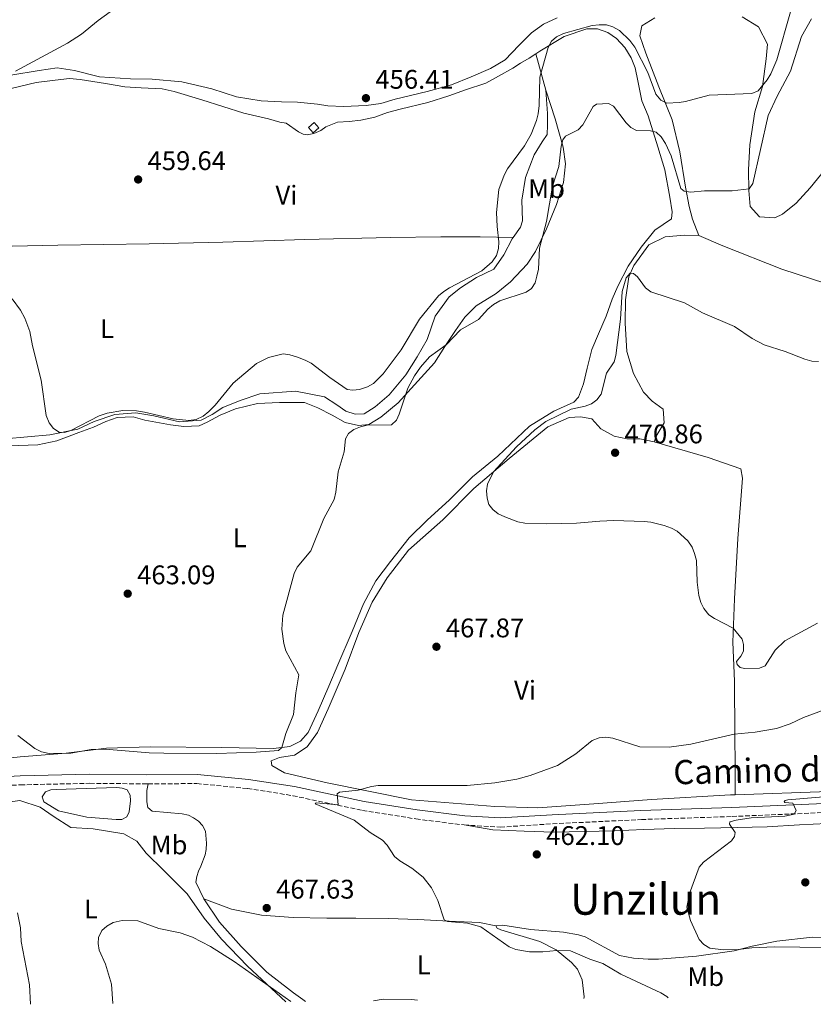
# Model space of a CAD drawing. Units: metres. Extents: x 570090 to 573533, y 4712593 to 4714940.
# Drawn here: x 572036 to 572332, y 4712612 to 4712979 of the extents above; entities that cross this region are included whole.
import ezdxf
from ezdxf.enums import TextEntityAlignment as Align

# ---------------------------------------------------------------- set-up
doc = ezdxf.new("R2010")
doc.units = ezdxf.units.M
doc.header["$MEASUREMENT"] = 0
doc.linetypes.add('DGN Style 3', pattern=[2.435890702152634, 1.739921930109024, -0.6959687720436097])
for name, color, linetype, lineweight in [('Balsa-alberca', 142, 'Continuous', 0), ('Camino', 7, 'DGN Style 3', 0), ('Chamizo-cobertizo', 1, 'Continuous', 0), ('Cota de punto acotado terreno', 7, 'Continuous', 0), ('Curva de nivel intermedia', 30, 'Continuous', 0), ('Etiqueta de uso rústico', 92, 'Continuous', 0), ('Línea de cambio de uso (parcela vista)', 92, 'Continuous', 0), ('Margen derecho', 7, 'Continuous', 0), ('Punto acotado terreno (símbolo)', 7, 'Continuous', 0), ('Texto de Área (paraje) menor', 7, 'Continuous', 0)]:
    doc.layers.add(name, color=color, linetype=linetype, lineweight=lineweight)
doc.styles.add('Style-Arial', font='arial.ttf')

# ---------------------------------------------------------------- blocks, each defined once
blk = doc.blocks.new('5PATER')
at = {"layer": 'Punto acotado terreno (símbolo)', "linetype": 'Continuous', "lineweight": 0}
h = blk.add_hatch(color=51, dxfattribs=at)
edge = h.paths.add_edge_path()
edge.add_ellipse((0, 0), major_axis=(-0.1095731443231308, -0.1110710700762829), ratio=0.9994222409660317, start_angle=0, end_angle=360)

msp = doc.modelspace()

# ---------------------------------------------------------------- linework, layer by layer
at = {"layer": 'Balsa-alberca', "color": 142, "linetype": 'Continuous', "lineweight": 0, "elevation": 466.9600000000065, "flags": 128}
msp.add_lwpolyline([(572064.8700000001, 4712692.779999999), (572072.4900000002, 4712693.039999999), (572074.4900000002, 4712692.730000001), (572076.4100000003, 4712692.060000001), (572077.5099999999, 4712690.130000001), (572077.6500000004, 4712688.060000001), (572077.1100000005, 4712683.91), (572076.29, 4712682.07), (572074.4299999997, 4712681.119999999), (572072.2100000001, 4712681.130000001), (572061.3399999999, 4712682), (572050.8399999999, 4712684.34), (572045.3099999996, 4712687.630000001), (572044.7199999997, 4712689.560000001), (572045.9900000002, 4712691.33), (572047.9199999999, 4712692.060000001), (572049.9900000002, 4712692.27), (572064.8700000001, 4712692.779999999)], close=True, dxfattribs=at)
msp.add_lwpolyline([(572064.8700000001, 4712692.779999999), (572072.4900000002, 4712693.039999999), (572074.4900000002, 4712692.730000001), (572076.4100000003, 4712692.060000001), (572077.5099999999, 4712690.130000001), (572077.6500000004, 4712688.060000001), (572077.1100000005, 4712683.91), (572076.29, 4712682.07), (572074.4299999997, 4712681.119999999), (572072.2100000001, 4712681.130000001), (572061.3399999999, 4712682), (572050.8399999999, 4712684.34), (572045.3099999996, 4712687.630000001), (572044.7199999997, 4712689.560000001), (572045.9900000002, 4712691.33), (572047.9199999999, 4712692.060000001), (572049.9900000002, 4712692.27), (572064.8700000001, 4712692.779999999)], dxfattribs=at)
at = {"layer": 'Camino', "color": 7, "linetype": 'DGN Style 3', "lineweight": 0}
for points in [[(572201.6800000002, 4712679.040000003, 464.6199999999953), (572215.1400000004, 4712678.24, 464.179999999993), (572234.629999999, 4712679.460000004, 463.8200000000071), (572267.6299999991, 4712681.060000001, 462.5899999999965), (572301.3700000015, 4712682.189999999, 461.3600000000006), (572338.5799999982, 4712683.780000002, 460.479999999996), (572392.949999999, 4712686.34, 459.1600000000037), (572440.2099999997, 4712688.230000001, 458.2799999999989), (572469.4100000003, 4712689.730000001, 458.1900000000023), (572486.3900000007, 4712689.880000001, 457.929999999993), (572498.2600000018, 4712689.120000001, 457.8399999999965), (572510.9200000019, 4712687.770000001, 458.1000000000059), (572525.4999999999, 4712685.689999999, 458.1900000000023), (572548.9099999988, 4712682, 458.7200000000012), (572564.2199999975, 4712680.720000001, 459.1600000000037), (572573.8599999979, 4712680.800000002, 460.0399999999937), (572583.1000000003, 4712682.9, 460.0399999999937), (572592.0199999987, 4712686.240000002, 460.1300000000048), (572601.6299999978, 4712691.91, 460.2200000000012), (572627.5699999993, 4712712.850000001, 460.300000000003), (572655.8799999978, 4712733.699999999, 460.8300000000018)], [(572006.7199999987, 4712692.330000001, 469.979999999996), (572036.659999999, 4712693.970000002, 468.3999999999942), (572062.4899999987, 4712694.540000001, 467.1699999999983), (572083.6499999991, 4712694.310000001, 466.820000000007), (572084.1400000008, 4712694.32, 466.8099999999979)], [(572084.1400000008, 4712694.32, 466.8099999999979), (572102.3299999986, 4712694.449999999, 466.6399999999995), (572121.1099999986, 4712692.61, 466.6399999999995), (572137.9599999996, 4712689.940000001, 466.1999999999972), (572163.8599999986, 4712684.480000001, 465.5800000000017), (572183.7600000007, 4712681.28, 465.0599999999978), (572201.6800000002, 4712679.040000003, 464.6199999999953)]]:
    msp.add_polyline3d(points, dxfattribs=at)
at = {"layer": 'Chamizo-cobertizo', "color": 1, "linetype": 'Continuous', "lineweight": 0, "elevation": 462.3600000000007, "flags": 128}
msp.add_lwpolyline([(572147.7100000001, 4712938.4), (572145.6100000005, 4712936.51), (572143.7999999998, 4712938.51), (572145.8899999997, 4712940.4), (572147.7100000001, 4712938.4)], close=True, dxfattribs=at)
msp.add_lwpolyline([(572145.8899999997, 4712940.4), (572143.7999999998, 4712938.51), (572145.6100000005, 4712936.51), (572147.7100000001, 4712938.4), (572145.8899999997, 4712940.4)], dxfattribs=at)
at = {"layer": 'Curva de nivel intermedia', "color": 30, "linetype": 'Continuous', "lineweight": 0, "flags": 128}
for points, elevation in [([(572070.0500000003, 4712981.55), (572065.570000001, 4712978.36), (572059.3799999995, 4712973.289999999), (572054.2099999996, 4712969.84), (572034.8200000017, 4712959.470000001)], 460.0000000000001), ([(572055.4400000012, 4712825.769999999), (572065.9100000008, 4712831.199999998), (572068.9700000007, 4712832.3), (572074.770000001, 4712833.259999999), (572079.8200000003, 4712833.070000002), (572082.8600000001, 4712832.640000001), (572093.5300000008, 4712830.08), (572099.3600000002, 4712829.460000001), (572101.990000001, 4712829.92), (572104.6200000019, 4712831.140000001), (572106.780000001, 4712832.899999999), (572109.0400000007, 4712835.21), (572115.8400000002, 4712843.429999999), (572124.4300000002, 4712850.680000001), (572128.9900000021, 4712852.949999998), (572134.4000000012, 4712854.33), (572136.8900000012, 4712853.919999998), (572139.6800000007, 4712853.02), (572142.5500000007, 4712852.019999999), (572144.75, 4712850.839999998), (572151.7199999993, 4712845.480000001), (572158.1900000002, 4712841.050000001), (572160.28, 4712840.74), (572162.7600000012, 4712841.07), (572165.7899999998, 4712841.989999999), (572167.9500000012, 4712843.25), (572171.6100000002, 4712846.92), (572178.3, 4712855.789999999), (572185.150000001, 4712867.16), (572192.2200000008, 4712875.899999999), (572194.1100000017, 4712877.56), (572196.2400000019, 4712878.87), (572208.2300000014, 4712885.220000001), (572212.1400000007, 4712888.52), (572213.7099999998, 4712890.869999998), (572214.5500000003, 4712893.52), (572214.6300000007, 4712896.019999998), (572213.9500000012, 4712901.65), (572213.7900000003, 4712906.939999999), (572214.6599999998, 4712915.5), (572216.6, 4712920.789999999), (572217.8400000005, 4712923.150000001), (572224.1100000001, 4712931.640000001), (572226.6600000005, 4712935.980000001), (572228.5800000007, 4712941.100000001), (572229.2100000008, 4712943.609999999), (572229.5599999995, 4712946.71), (572229.8099999998, 4712957.189999999), (572233.0000000016, 4712968.230000001), (572234.1900000008, 4712970.579999999), (572236.0800000017, 4712972.2), (572238.6600000013, 4712973.529999999), (572249.380000001, 4712976.519999999), (572251.88, 4712976.730000001), (572254.6100000015, 4712976.659999999), (572257.020000001, 4712976.009999999), (572259.4599999995, 4712974.640000001), (572263.3399999999, 4712970.92), (572265.1500000003, 4712968.46), (572270.1000000013, 4712958.930000001), (572273.0400000005, 4712950.970000001), (572274.88, 4712948.730000001), (572277.1100000008, 4712947.600000001), (572281.6399999993, 4712947.789999999), (572284.1000000002, 4712948.25), (572292.870000001, 4712950.59), (572308.6700000016, 4712951.149999999), (572311.0400000007, 4712952.220000001), (572314.4699999996, 4712956.279999998), (572315.8300000008, 4712958.51), (572318.0900000005, 4712963.65), (572323.1199999999, 4712981.579999999)], 460.0000000000001), ([(572228.1600000003, 4712880.689999999), (572228.7800000017, 4712883.17), (572229.3200000003, 4712885.789999999), (572229.7000000003, 4712893.640000001), (572232.3500000013, 4712903.600000001), (572234.5599999996, 4712916.749999999), (572236.9100000011, 4712924.019999999), (572237.8000000007, 4712931.56), (572238.4100000008, 4712933.869999998), (572239.4000000011, 4712935.25), (572244.1599999997, 4712937.640000001), (572245.8200000004, 4712939.510000001), (572249.7200000009, 4712946.29), (572250.9500000002, 4712947.239999999), (572255.4600000008, 4712947.4), (572257.3200000004, 4712946.449999998), (572261.9400000006, 4712940.25), (572263.6799999997, 4712938.46), (572265.7900000018, 4712937.42), (572270.9900000008, 4712937.329999999), (572273.1000000008, 4712936.75), (572275.040000001, 4712935.069999999), (572276.570000002, 4712932.599999999), (572278.7300000013, 4712927.95), (572282.3600000012, 4712915.829999999), (572283.5000000012, 4712914.800000001), (572286.0100000012, 4712914.489999999), (572291.1800000012, 4712914.949999998), (572301.4100000017, 4712914.939999999), (572307.7900000009, 4712915.71), (572309.1299999999, 4712917.65), (572314.8499999995, 4712942.939999999), (572318.1399999998, 4712950.149999999), (572323.0800000017, 4712959.499999999), (572327.160000001, 4712972.41), (572330.8900000014, 4712978.999999999)], 465.0000000000001), ([(572333.5300000012, 4712851.520000001), (572331.0000000009, 4712851.619999998), (572328.4500000007, 4712852.279999998), (572321.1399999993, 4712855.13), (572313.3300000018, 4712857.689999999), (572308.8700000005, 4712860.060000001), (572302.3400000016, 4712864.48), (572290.380000001, 4712869.619999998), (572283.6500000008, 4712873.250000001), (572271.1800000009, 4712877.33), (572269.2300000017, 4712878.890000001), (572266.2000000009, 4712883), (572264.7200000011, 4712884.16), (572263.5000000007, 4712884.319999999), (572261.9600000007, 4712882.58), (572260.480000001, 4712877.48), (572259.8799999999, 4712867.260000001), (572258.1100000017, 4712853.739999999), (572257.4900000005, 4712851.319999999), (572254.6100000015, 4712847.139999999), (572252.6700000013, 4712839.289999999), (572251.1, 4712837.159999999), (572249.1100000007, 4712835.659999999), (572246.680000001, 4712834.84), (572241.52, 4712833.739999999), (572232.120000001, 4712829.170000001), (572228.0400000018, 4712826.05), (572221.1700000009, 4712819.749999999), (572212.5800000011, 4712810.38), (572210.3600000015, 4712805.819999999), (572210.0100000006, 4712803.289999999), (572210.2499999999, 4712800.660000001), (572210.9400000004, 4712798.249999999), (572212.4100000013, 4712796.439999999)], 470), ([(572035.7100000012, 4712712.319999999), (572042.0200000011, 4712707.480000001), (572044.5400000003, 4712706.24), (572047.3400000008, 4712705.59), (572055.3600000007, 4712705.71), (572062.9900000016, 4712707.109999999), (572068.1799999995, 4712707.26), (572084.5900000001, 4712705.849999999), (572090.0100000005, 4712705.750000001), (572109.7699999994, 4712705.679999999), (572124.3899999998, 4712706.079999999), (572132.6300000009, 4712706.779999998), (572133.9000000005, 4712707.880000001), (572135.4400000006, 4712713.039999999), (572138.1800000009, 4712720.189999999), (572139.0400000014, 4712728.189999999), (572140.2100000004, 4712734.929999999), (572135.4100000014, 4712743.859999998), (572134.5800000001, 4712746.580000001), (572133.9200000007, 4712751.920000001), (572134.3000000005, 4712757.100000001), (572138.4600000002, 4712772.640000001), (572139.6200000005, 4712774.980000001), (572144.6699999997, 4712781), (572149.4999999999, 4712793.09), (572153.2999999997, 4712800.100000001), (572153.9700000002, 4712802.869999999), (572154.8100000005, 4712810.42), (572157.0700000003, 4712817.840000001), (572157.6100000013, 4712822.730000001), (572158.6999999998, 4712824.680000001), (572160.7200000006, 4712826.15), (572163.2000000015, 4712827.21), (572165.630000001, 4712827.800000001), (572174.6700000003, 4712827.939999999), (572176.4900000019, 4712829.59), (572177.5500000013, 4712831.859999999), (572180.8200000013, 4712841.5), (572183.1900000006, 4712846.189999999), (572185.4500000004, 4712849.399999999), (572188.8300000001, 4712853.140000001), (572195.0700000006, 4712857.630000001), (572200.3300000001, 4712863.230000001), (572207.04, 4712867.07), (572210.5800000007, 4712870.899999999), (572212.6100000001, 4712872.630000002), (572215.0300000008, 4712873.98), (572224.7800000008, 4712877.23), (572226.760000001, 4712878.630000001), (572228.1600000003, 4712880.689999999)], 465.0000000000001), ([(572033.5900000001, 4712874.75), (572036.7300000004, 4712870.59), (572038.350000001, 4712867.619999998), (572040.1200000012, 4712862.649999999), (572041.1000000002, 4712857.32), (572044.3600000015, 4712844.58), (572046.2400000012, 4712831.33), (572047.3499999997, 4712828.640000001), (572048.9500000002, 4712826.509999999), (572051.0800000003, 4712825.199999998), (572053.0400000005, 4712825.069999999), (572055.4400000012, 4712825.769999999)], 460.0000000000001), ([(572212.4100000013, 4712796.439999999), (572214.3300000012, 4712794.840000001), (572216.8800000015, 4712793.640000001), (572221.6800000005, 4712791.81), (572224.28, 4712791.329999999), (572232.3800000004, 4712791.09), (572243.5400000005, 4712791.269999999), (572252.1300000004, 4712792.109999999), (572257.3600000007, 4712792.25), (572268.6200000015, 4712791.960000002), (572271.1200000005, 4712791.689999999), (572276.1699999997, 4712790.390000001), (572278.8300000018, 4712789.51), (572281.0100000012, 4712788.300000001), (572284.8900000014, 4712784.699999999), (572286.5600000012, 4712782.34), (572287.4599999996, 4712780.01), (572288.1200000013, 4712777.42), (572288.3600000005, 4712769.429999999), (572289.030000001, 4712764.349999998), (572289.7000000017, 4712761.8), (572290.8300000003, 4712759.550000002), (572292.6900000023, 4712757.24), (572294.7799999999, 4712755.859999998), (572301.7400000002, 4712752.27), (572305.1900000013, 4712748.109999999), (572305.6000000003, 4712746.17), (572305.6000000003, 4712743.659999999), (572304.6200000015, 4712741.88), (572302.9900000019, 4712739.899999999), (572303.2199999999, 4712738.739999999), (572304.3399999997, 4712737.66)], 470), ([(572304.3399999997, 4712737.66), (572306.0300000019, 4712737.220000001), (572311.6399999999, 4712737.340000001), (572313.7499999999, 4712738.270000001), (572317.3500000007, 4712744.12), (572321.0499999999, 4712747.600000001), (572333.1, 4712754.100000001)], 470), ([(572340.4000000021, 4712723.569999999), (572327.9900000002, 4712719.060000001), (572323.0199999991, 4712716.679999999), (572317.8899999994, 4712714.899999999), (572310.0000000015, 4712713.609999999), (572302.1400000004, 4712712.789999999), (572286.0400000003, 4712709.060000001), (572278.0100000015, 4712707.999999999), (572267.0599999991, 4712708.149999999), (572257.020000001, 4712711.279999998), (572254.4300000004, 4712711.649999999), (572251.9400000004, 4712711.509999999), (572249.360000001, 4712710.519999999), (572243.3100000003, 4712705.529999999), (572236.4999999999, 4712701.15), (572226.2800000005, 4712697.469999999), (572221.2600000004, 4712696.079999999), (572213.1800000002, 4712694.730000001), (572202.780000002, 4712693.75), (572169.6800000012, 4712693.71), (572167.2100000014, 4712693.350000001), (572162.35, 4712691.96), (572155.3499999993, 4712691.24), (572154.52, 4712690.59), (572154.8200000017, 4712686.470000001), (572146.67, 4712687.319999999), (572146.3500000006, 4712686.880000001), (572160.8000000009, 4712680.770000001), (572166.8100000012, 4712676.189999999), (572171.3300000008, 4712673.340000001), (572173.0200000006, 4712671.499999999), (572175.8000000012, 4712667.259999999), (572177.7900000005, 4712665.640000001), (572182.280000001, 4712663.01), (572186.480000001, 4712659.59), (572189.5499999998, 4712655.600000001), (572191.9500000004, 4712650.929999998), (572194.2200000013, 4712643.76), (572195.5500000012, 4712643.159999999), (572203.0200000012, 4712642.499999999), (572207.9200000007, 4712641.189999999), (572218.4400000017, 4712633.730000001), (572220.9100000015, 4712632.75), (572226.01, 4712631.849999999), (572231.0400000014, 4712631.88), (572236.2300000016, 4712632.380000001), (572241.2600000007, 4712632.269999999), (572248.4800000003, 4712629.07), (572253.2900000004, 4712627.439999999), (572259.9800000003, 4712623.529999999), (572274.850000001, 4712616.619999998), (572277.0800000017, 4712615.199999999), (572277.5800000002, 4712614.77)], 465.0000000000001), ([(572358.790000001, 4712691.439999999), (572322.0700000015, 4712688.380000001), (572321.1500000005, 4712688.100000001), (572320.7200000014, 4712687.779999999), (572320.9800000007, 4712687.429999999), (572324.0400000006, 4712687.100000001), (572325.1900000017, 4712684.4), (572324.51, 4712683.100000001), (572320.9800000007, 4712682.319999999), (572308.4900000005, 4712681.640000001), (572302.9200000004, 4712680.859999999), (572300.5100000009, 4712680.210000002), (572300.4500000007, 4712679.279999999), (572302.5000000002, 4712676.179999999), (572302.2600000009, 4712674.689999999), (572301.13, 4712673.189999999), (572290.7600000009, 4712665.260000001), (572289.1699999997, 4712663.329999999), (572285.6, 4712653.519999999), (572284.5899999996, 4712648.480000001), (572285.8600000015, 4712643.53), (572289.1100000015, 4712636.46), (572290.9300000009, 4712634.569999999), (572293.1300000004, 4712633.179999999), (572298.250000001, 4712632.56), (572303.7200000006, 4712632.649999999), (572308.7699999999, 4712633.369999999), (572317.0800000003, 4712633.710000001), (572336.1799999999, 4712633.489999999)], 460.0000000000001), ([(572035.5999999995, 4712646.289999999), (572036.7300000004, 4712640.760000001), (572036.8700000013, 4712635.67), (572040.0400000007, 4712619.56), (572040.3700000015, 4712612.32)], 470), ([(572070.9800000001, 4712612.640000001), (572070.5399999998, 4712619.789999999), (572068.3000000002, 4712627.26), (572065.98, 4712632.430000001), (572065.5599999998, 4712634.890000001), (572065.7000000007, 4712637.220000001), (572066.9099999999, 4712639.730000001), (572068.7699999996, 4712641.399999999), (572071.1900000002, 4712642.720000001), (572074.5499999997, 4712643.489999999), (572080.2899999997, 4712643.329999999), (572088.1599999997, 4712640.49), (572096.0200000008, 4712638.930000001), (572100.6100000021, 4712637.279999998), (572107.2999999997, 4712633.880000001), (572116.1100000007, 4712628.279999999), (572137.28, 4712613.319999999)], 465.0000000000001), ([(572167.9500000012, 4712613.640000001), (572171.5800000011, 4712614.27), (572182.1700000014, 4712614.15), (572184.3100000005, 4712613.810000001)], 465.0000000000002)]:
    msp.add_lwpolyline(points, dxfattribs=dict(at, elevation=elevation))
at = {"layer": 'Línea de cambio de uso (parcela vista)', "color": 92, "linetype": 'Continuous', "lineweight": 0, "extrusion": (-0.03712170193517262, 0.13524338975369, 0.99011676320188), "elevation": 616609.9498816807, "flags": 128}
msp.add_lwpolyline([(-1799298.040293571, -4349906.813069178), (-1799298.040293571, -4349920.931171034)], dxfattribs=at)
at = {"layer": 'Línea de cambio de uso (parcela vista)', "color": 92, "linetype": 'Continuous', "lineweight": 0}
for points in [[(572236.3600000005, 4712979.369999999, 456.0200000000041), (572231.1900000004, 4712976.91, 456.0200000000041), (572226.8200000003, 4712973.74, 456.1499999999942), (572222.0899999999, 4712968.970000001, 456.4199999999983), (572216.9100000003, 4712963.66, 456.4799999999959), (572211.4800000004, 4712960.49, 456.679999999993), (572204.2699999996, 4712957.33, 456.679999999993), (572197.0599999996, 4712954.439999999, 456.75), (572187.9900000002, 4712951.91, 456.75), (572175.9900000002, 4712949.039999999, 456.8800000000047), (572170.7400000002, 4712947.470000001, 456.8099999999977), (572165.2300000004, 4712946.699999999, 457.0800000000018), (572156.8799999999, 4712946.390000001, 457.2100000000065), (572151.0199999996, 4712946.59, 457.4100000000035), (572147.1100000005, 4712947.24, 457.4700000000012), (572139.75, 4712947.9, 457.6699999999983), (572133.7100000001, 4712948.100000001, 457.7400000000052), (572126.25, 4712948.5, 457.7400000000052), (572117.0199999996, 4712949.970000001, 457.8000000000029), (572107.8899999997, 4712952.850000001, 457.8000000000029), (572096.7100000001, 4712955.49, 458.070000000007), (572085.7100000001, 4712956.52, 458.3300000000018), (572077.6200000001, 4712956.65, 458.7899999999936), (572066.0800000001, 4712957.42, 459.320000000007), (572056.7699999996, 4712959.779999999, 459.7799999999989), (572050.3799999999, 4712960.699999999, 460.1100000000006), (572043.6299999999, 4712959.76, 460.9700000000012), (572033.0499999998, 4712957.939999999, 461.1000000000058)], [(572272.6900000004, 4712979.289999999, 459.9799999999959), (572267.8700000001, 4712976.310000001, 459.9799999999959), (572267.0800000001, 4712972.67, 460.070000000007), (572269.3300000001, 4712966.220000001, 460.1699999999983), (572274.0899999999, 4712953.600000001, 460.7700000000041), (572279.0999999996, 4712941.380000001, 462.25), (572281.9600000001, 4712929.49, 463.5399999999936), (572284.0700000003, 4712916.359999999, 464.929999999993), (572285.4199999999, 4712909.07, 466.6100000000006), (572286.6600000003, 4712904.449999999, 467.3999999999942), (572289.0499999998, 4712898.350000001, 468.2400000000052)], [(572381.1900000004, 4712978.689999999, 467.6000000000058), (572377.7800000003, 4712970.289999999, 467.3999999999942), (572373.0999999996, 4712960.100000001, 467.3000000000029), (572367.75, 4712953.49, 467.3000000000029), (572363.5599999996, 4712951.460000001, 467.3000000000029), (572351.5, 4712946.060000001, 467.5), (572344.3499999996, 4712937.640000001, 467.5), (572340.2599999999, 4712929.609999999, 467.9900000000052), (572335.8499999996, 4712922.77, 467.9900000000052), (572330.3799999999, 4712916.02, 467.9900000000052), (572325.2599999999, 4712910.350000001, 468.0899999999965), (572320.0800000001, 4712906.279999999, 467.9900000000052), (572317.3300000001, 4712904.970000001, 467.9900000000052), (572311.5800000001, 4712905.279999999, 467.8000000000029), (572308.0899999999, 4712909.15, 467.5), (572307.5999999996, 4712915.140000001, 466.6100000000006), (572307.4400000004, 4712922.730000001, 465.6199999999953), (572308.0099999999, 4712932.100000001, 464.5299999999989), (572309.7999999998, 4712944.310000001, 462.75), (572312.6399999997, 4712953.76, 461.9600000000065), (572314.1100000005, 4712964.09, 461.0599999999977), (572314.5599999996, 4712969.58, 460.4700000000012), (572311.2400000002, 4712975.980000001, 460.3699999999953), (572305.0899999999, 4712979.75, 460.2700000000041)], [(572228.3700000001, 4712965.930000001, 459.0899999999965), (572229.8399999999, 4712966.890000001, 459.1399999999995), (572238.9100000003, 4712972.430000001, 459.7799999999989), (572247.29, 4712975.17, 460.2799999999989), (572251.3399999999, 4712975.25, 460.429999999993), (572255.1799999997, 4712973.880000001, 460.929999999993), (572258.4400000004, 4712971.65, 461.7899999999936), (572261.5, 4712968.27, 462.5), (572263.8799999999, 4712964.41, 462.6399999999995), (572265.3099999996, 4712960.74, 463.070000000007), (572266.3399999999, 4712955.83, 463.1399999999995), (572267.75, 4712948.42, 463.570000000007), (572270.2199999997, 4712942.92, 463.7200000000012), (572273.7199999997, 4712931.359999999, 464.7899999999936), (572276.3700000001, 4712922.779999999, 466.5800000000018), (572278.2400000002, 4712912.57, 467.2200000000012), (572279.0800000001, 4712907.180000001, 468.2200000000012), (572278.8700000001, 4712904.49, 468.6499999999942), (572272.5999999996, 4712900.380000001, 470.0099999999948), (572267.5599999996, 4712894.060000001, 470.5800000000018), (572262.7199999997, 4712886.869999999, 470.1499999999942), (572258.9299999997, 4712879.480000001, 469.7200000000012), (572256.79, 4712874.680000001, 469.6499999999942), (572254.54, 4712868.34, 469.5099999999948), (572251.7199999997, 4712861.810000001, 469.5099999999948), (572249.1799999997, 4712855.960000001, 469.5099999999948), (572247.4199999999, 4712848.939999999, 469.5800000000018), (572246.1399999997, 4712843.180000001, 469.5800000000018), (572244.2800000003, 4712838.180000001, 469.5099999999948), (572242.54, 4712836.359999999, 469.5099999999948), (572235.1200000001, 4712832.939999999, 469.5099999999948), (572226.04, 4712827.4, 469.2200000000012), (572214.25, 4712816.300000001, 468.7200000000012), (572204.7800000003, 4712808.560000001, 468.3600000000006), (572196.2699999996, 4712799.939999999, 468.1499999999942), (572187.9600000001, 4712792.480000001, 467.7899999999936), (572181.29, 4712785.880000001, 467.2200000000012), (572174.3099999996, 4712777.060000001, 467.1499999999942), (572168.8899999997, 4712769.869999999, 466.929999999993), (572164.2300000004, 4712761.34, 466.7899999999936), (572160.04, 4712751.060000001, 466.5800000000018), (572154.7800000003, 4712738.58, 466.1499999999942), (572151.3700000001, 4712730.710000001, 465.8600000000006), (572147.4699999997, 4712721.49, 465.8600000000006), (572143.6799999997, 4712713.430000001, 465.8600000000006), (572140.8700000001, 4712710.27, 465.8600000000006), (572136.9199999999, 4712708.17, 465.8600000000006), (572130.8499999996, 4712707.529999999, 465.570000000007), (572111.5199999996, 4712707.82, 465), (572084.9600000001, 4712708.060000001, 464.7899999999936), (572068.7000000002, 4712707.66, 464.7200000000012), (572053.6799999997, 4712705.810000001, 465.1499999999942), (572036.5499999998, 4712704.359999999, 466.5), (572016.4299999997, 4712702.34, 468.2200000000012)], [(572024.7300000004, 4712951.01, 460.2100000000065), (572042.5499999998, 4712955.25, 460.070000000007), (572049.5800000001, 4712956.17, 460.070000000007), (572054.8700000001, 4712956.720000001, 460), (572058.8200000003, 4712956.32, 459.7100000000065), (572068.2400000002, 4712954.83, 459.429999999993), (572075.54, 4712953.630000001, 459.2799999999989), (572081.5099999999, 4712953.220000001, 459.2799999999989), (572089.3899999997, 4712952.890000001, 459.2799999999989), (572093.8099999996, 4712951.91, 459.3500000000058), (572104.0899999999, 4712948.77, 459.5), (572119.75, 4712943.880000001, 460.1399999999995), (572128.8799999999, 4712941.720000001, 460.5), (572133.2000000002, 4712940.539999999, 460.5), (572135.5099999999, 4712940.15, 460.5), (572140.1100000005, 4712936.850000001, 460.429999999993), (572141.8399999999, 4712936.07, 460.429999999993), (572143.2800000003, 4712935.779999999, 460.429999999993), (572145.7800000003, 4712936.25, 460.2100000000065), (572148.3899999997, 4712937.390000001, 460.070000000007), (572150.3200000003, 4712938.720000001, 459.929999999993), (572154.6600000003, 4712940.529999999, 459.5), (572158.8899999997, 4712940.699999999, 458.8500000000058), (572163.3200000003, 4712941.26, 458.3500000000058), (572168.5199999996, 4712942.380000001, 457.9199999999983), (572173.1500000004, 4712944.09, 457.4199999999983), (572177.9699999997, 4712945.32, 457.4199999999983), (572188.1799999997, 4712947.77, 457.4199999999983), (572195.9800000004, 4712950.32, 457.9199999999983), (572202.25, 4712952.5, 458.4199999999983), (572209.7699999996, 4712955.060000001, 458.8500000000058), (572214.4900000002, 4712957.640000001, 458.8500000000058), (572219.7999999998, 4712960.59, 458.8500000000058), (572222.7000000002, 4712962.41, 459), (572225.8799999999, 4712964.310000001, 459), (572228.3700000001, 4712965.930000001, 459.0899999999965)], [(572032.4299999997, 4712820.119999999, 462.429999999993), (572043.1100000005, 4712820.449999999, 462.8600000000006), (572050.2400000002, 4712821.949999999, 463), (572058.4299999997, 4712824.99, 462.8600000000006), (572063.8300000001, 4712827.08, 462.929999999993), (572068.4600000001, 4712829.08, 463), (572072.5999999996, 4712830.59, 463.070000000007), (572078.5700000003, 4712830.850000001, 463.070000000007), (572082.9900000002, 4712829.680000001, 463.1399999999995), (572092.5099999999, 4712827.9, 463.570000000007), (572097.4100000003, 4712827.289999999, 463.570000000007), (572103.1799999997, 4712827.550000001, 463.7899999999936), (572106.1699999999, 4712828.880000001, 464.1399999999995), (572110.9000000004, 4712831.460000001, 464.6499999999942), (572116.6900000004, 4712833.83, 465.070000000007), (572124.7800000003, 4712835.810000001, 465.2899999999936), (572133.0499999998, 4712836.15, 465.2200000000012), (572142.29, 4712836.199999999, 465.2200000000012), (572147.2800000003, 4712834.25, 465.2200000000012), (572152.6600000003, 4712831.529999999, 465.2899999999936), (572157.4500000002, 4712828.720000001, 465.7899999999936), (572162.4500000002, 4712827.630000001, 466.1499999999942), (572166.2000000002, 4712828, 466.1499999999942), (572170.7400000002, 4712830.77, 466.1499999999942), (572177.1200000001, 4712836.029999999, 466.1499999999942), (572184.4699999997, 4712844.17, 466.0800000000018), (572190.6600000003, 4712850.960000001, 465.929999999993), (572194.54, 4712857.01, 465.8600000000006), (572198.5199999996, 4712863.050000001, 465.429999999993), (572201.9100000003, 4712867.939999999, 465.3600000000006), (572206.1699999999, 4712872.15, 465.3600000000006), (572213.5999999996, 4712876.82, 465.429999999993), (572218.9100000003, 4712881.130000001, 465.429999999993), (572225.2000000002, 4712887.730000001, 464.929999999993), (572228.2999999998, 4712892.430000001, 465.570000000007), (572232.29, 4712900.779999999, 465.570000000007), (572236.0899999999, 4712909.810000001, 465.6499999999942), (572238.7300000004, 4712918.07, 466), (572239.4400000004, 4712924.99, 466.0800000000018), (572238.5099999999, 4712931.25, 465.6499999999942), (572235.5800000001, 4712941.75, 463.570000000007), (572232.0700000003, 4712952.449999999, 461.070000000007)], [(572232.0700000003, 4712952.449999999, 461.070000000007), (572232.7000000002, 4712943.689999999, 461.5), (572232.6799999997, 4712939.359999999, 461.5), (572232.5700000003, 4712935.9, 461.2799999999989), (572230.7199999997, 4712933.210000001, 461.070000000007), (572227.7199999997, 4712928.32, 460.7799999999989), (572224.5, 4712919.970000001, 460.7799999999989), (572223.1100000005, 4712911.51, 461.2100000000065), (572223.3600000005, 4712903.810000001, 461.8600000000006), (572222.6699999999, 4712901.41, 461.3600000000006), (572219.9500000002, 4712897.630000001, 461.1100000000006)], [(571968.9100000003, 4712892.869999999, 462.320000000007), (572010.7800000003, 4712893.930000001, 460.7100000000065), (572050.6100000005, 4712894.689999999, 460.3600000000006), (572084.5800000001, 4712895.279999999, 460.570000000007), (572111.9000000004, 4712895.82, 459.2799999999989), (572142.4100000003, 4712896.91, 458.7100000000065), (572174.2599999999, 4712897.609999999, 458.2100000000065), (572193.0199999996, 4712897.9, 458.7799999999989), (572207.6399999997, 4712897.83, 460), (572219.9500000002, 4712897.630000001, 461.1100000000006)], [(572219.9500000002, 4712897.630000001, 461.1100000000006), (572219.5700000003, 4712897.09, 461.070000000007), (572216.4600000001, 4712891.15, 461.070000000007), (572212.7800000003, 4712885.869999999, 461.070000000007), (572206.3200000003, 4712882.730000001, 461.070000000007), (572200.3300000001, 4712878.82, 461.2100000000065), (572196.0800000001, 4712875.470000001, 461.2799999999989), (572190.9500000002, 4712868.380000001, 461.429999999993), (572187.9199999999, 4712859.640000001, 461.429999999993), (572184.2300000004, 4712853.210000001, 461.929999999993), (572180.0599999996, 4712846.5, 462.2899999999936), (572173.7599999999, 4712839.02, 462.3600000000006), (572168.6399999997, 4712834.630000001, 462.570000000007), (572164.4900000002, 4712831.949999999, 462.6399999999995), (572161.2199999997, 4712831.869999999, 463), (572157.7599999999, 4712832.949999999, 463), (572154.3099999996, 4712835.279999999, 463.1399999999995), (572149.7100000001, 4712838.380000001, 463.570000000007), (572138.9400000004, 4712840.449999999, 464.070000000007), (572125.7599999999, 4712839.460000001, 464.070000000007), (572118.3399999999, 4712837, 463.8600000000006), (572111.9699999997, 4712834.34, 463.2899999999936), (572107.9199999999, 4712831.76, 462.8600000000006), (572103.8700000001, 4712829.67, 462.7100000000065), (572095.8799999999, 4712829.029999999, 462.6399999999995), (572086.2699999996, 4712831.199999999, 462), (572079.6399999997, 4712832.390000001, 461.429999999993), (572071.7400000002, 4712831.75, 461.2100000000065), (572064.0300000003, 4712829.199999999, 461.2100000000065), (572058.0499999998, 4712826.34, 461.2100000000065), (572047.6500000004, 4712824.180000001, 461.429999999993), (572031, 4712822.730000001, 461.5)], [(572289.0499999998, 4712898.350000001, 468.2400000000052), (572283.7199999997, 4712898.51, 469.0299999999989), (572276.5300000003, 4712897.880000001, 469.4199999999983), (572270.3799999999, 4712894.850000001, 470.5099999999948), (572264.8799999999, 4712887.15, 470.4100000000035), (572262.9900000002, 4712882.9, 470.2200000000012), (572261.75, 4712874.380000001, 470.4100000000035), (572261.5700000003, 4712865.720000001, 471.2100000000065), (572262.1900000004, 4712855.199999999, 471.8999999999942), (572264.6799999997, 4712847.060000001, 472.4900000000052), (572268.3700000001, 4712840.109999999, 472.6900000000023), (572271.6799999997, 4712836.76, 473.2899999999936), (572275.7999999998, 4712833.680000001, 473.2899999999936), (572276.1699999999, 4712828.609999999, 473.2899999999936), (572273.4900000002, 4712824.359999999, 473.2899999999936), (572272.4100000003, 4712821.57, 471.9900000000052)], [(572374.9800000004, 4712847.980000001, 473.679999999993), (572374.9900000002, 4712849.42, 473.5800000000018), (572375.1600000003, 4712857.41, 472.3000000000029), (572374.1299999999, 4712863.15, 471.3099999999977), (572370.6900000004, 4712867.689999999, 470.320000000007), (572346.8899999997, 4712877.01, 469.7200000000012), (572319.8899999997, 4712885.810000001, 469.0299999999989), (572297.9600000001, 4712894.439999999, 468.5299999999989), (572289.0499999998, 4712898.350000001, 468.2400000000052)], [(572302.5099999999, 4712690.27, 462.5299999999989), (572300.7699999996, 4712690.210000001, 462.5899999999965), (572271.4600000001, 4712688.49, 463.1900000000023), (572250, 4712686.869999999, 463.3899999999995), (572229.0800000001, 4712685.380000001, 464.179999999993), (572213.0899999999, 4712685.859999999, 464.6699999999983), (572182.0700000003, 4712688.42, 465.1699999999983), (572150.79, 4712694.710000001, 465.6600000000035), (572134.8300000001, 4712698.390000001, 466.1600000000035), (572130.1799999997, 4712701.210000001, 466.1600000000035), (572129.9199999999, 4712702.939999999, 466.2599999999948), (572132.9900000002, 4712704.119999999, 466.2599999999948), (572138.5899999999, 4712705.029999999, 466.4499999999971), (572143.2699999996, 4712708.07, 466.75), (572147.1600000003, 4712713.380000001, 467.25), (572151.0700000003, 4712722.279999999, 467.4400000000023), (572157.4100000003, 4712737.039999999, 468.2400000000052), (572162.54, 4712750.600000001, 468.3399999999965), (572167.5199999996, 4712761.9, 468.2400000000052), (572173.0300000003, 4712770.930000001, 468.7299999999959), (572180.9500000002, 4712781.279999999, 468.929999999993), (572193.79, 4712792.529999999, 469.3300000000018), (572205.3099999996, 4712804.199999999, 470.8099999999977), (572218.4199999999, 4712815.32, 470.4100000000035), (572232.8700000001, 4712827.100000001, 470.6100000000006), (572240.75, 4712830.66, 470.7100000000065), (572245.0099999999, 4712830.9, 470.7100000000065), (572249.2699999996, 4712830.08, 471.0099999999948), (572252.5800000001, 4712826.470000001, 471.3099999999977), (572257.5, 4712823.65, 471.3099999999977), (572262.29, 4712822.689999999, 471.5), (572267.0800000001, 4712822.67, 471.8999999999942), (572272.4100000003, 4712821.57, 472)], [(572272.4100000003, 4712821.57, 472), (572292.4900000002, 4712815.74, 472.5899999999965), (572304.5899999999, 4712811.550000001, 473.1900000000023), (572305.2400000002, 4712808.08, 473.0899999999965), (572303.5300000003, 4712785.58, 472.3899999999995), (572302.3399999999, 4712763.199999999, 471.5), (572301.5999999996, 4712747.09, 470.0200000000041), (572302.3200000003, 4712732.560000001, 468.929999999993), (572302.3499999996, 4712712.58, 465.6600000000035), (572302.5599999996, 4712700.859999999, 464.3800000000047), (572302.5099999999, 4712690.27, 462.5299999999989)], [(572508.0300000003, 4712697.119999999, 458.929999999993), (572489.7100000001, 4712697.100000001, 458.3399999999965), (572458.54, 4712697.529999999, 458.4400000000023), (572428.6900000004, 4712696.350000001, 459.1300000000047), (572388.4500000002, 4712693.890000001, 460.1199999999953), (572337.4100000003, 4712691.49, 461.3099999999977), (572302.5099999999, 4712690.27, 462.5299999999989)], [(572104.8399999999, 4712651.609999999, 467.7200000000012), (572101.9100000003, 4712657.76, 467.8300000000018), (572102.2199999997, 4712659.91, 467.9900000000052), (572102.8899999997, 4712661.9, 468.320000000007), (572103.79, 4712663.75, 468.429999999993), (572105.3700000001, 4712667.890000001, 468.429999999993), (572105.75, 4712669.960000001, 468.2100000000065), (572105.9100000003, 4712672.32, 468.1000000000058), (572105.4900000002, 4712676.77, 467.9900000000052), (572104.3899999997, 4712678.84, 467.9400000000023), (572102.9100000003, 4712680.480000001, 467.9400000000023), (572101.0700000003, 4712681.75, 467.8800000000047), (572099.2300000004, 4712682.640000001, 467.8800000000047), (572096.79, 4712683.17, 467.8800000000047), (572085.6200000001, 4712684.119999999, 467.8800000000047), (572084.0700000003, 4712685.529999999, 467.7700000000041), (572083.6399999997, 4712687.680000001, 467.6600000000035), (572083.7300000004, 4712691.9, 467.5), (572084.1399999997, 4712694.32, 466.8099999999977)], [(572031.25, 4712687.380000001, 469.070000000007), (572036.4000000004, 4712688.199999999, 468.6900000000023), (572044.04, 4712685.609999999, 468.1300000000047), (572048.7800000003, 4712682.300000001, 467.8500000000058), (572055.4000000004, 4712678.09, 467.2899999999936), (572063.7000000002, 4712677.539999999, 467.1999999999971), (572075.1399999997, 4712675.720000001, 467.3800000000047), (572079.9000000004, 4712673.060000001, 467.1999999999971), (572083.4000000004, 4712668.51, 466.7299999999959), (572090.04, 4712662.060000001, 466.5399999999936), (572098.6799999997, 4712653.460000001, 466.4499999999971), (572105.0499999998, 4712644.369999999, 466.3500000000058), (572111.4199999999, 4712636.529999999, 465.7899999999936), (572121.0599999996, 4712626.550000001, 465.2299999999959), (572135.3499999996, 4712613.300000001, 464.570000000007)], [(572201.6799999997, 4712679.039999999, 464.6199999999953), (572212.3300000001, 4712677.279999999, 464.2899999999936), (572224.0999999996, 4712676.699999999, 463.9600000000065), (572235.1200000001, 4712676.42, 463.570000000007), (572246.5199999996, 4712676.59, 463.1900000000023), (572257.4000000004, 4712676.9, 462.8000000000029), (572268.5800000001, 4712677.359999999, 462.4700000000012), (572279.9800000004, 4712677.75, 461.6999999999971), (572291.1500000004, 4712677.91, 461.320000000007), (572303.29, 4712678.07, 460.6600000000035), (572314.4699999997, 4712678.310000001, 460.4900000000052), (572326.4600000001, 4712679.060000001, 459.8300000000018), (572336.6799999997, 4712679.529999999, 459.8300000000018)], [(572213.5599999996, 4712641.49, 464.929999999993), (572207.4199999999, 4712642.779999999, 464.929999999993), (572196.0999999996, 4712643.210000001, 465.4799999999959), (572184.4900000002, 4712643.859999999, 466.6399999999995), (572173.3899999997, 4712644.210000001, 467.5200000000041), (572161.4699999997, 4712644.34, 467.8999999999942), (572150.6699999999, 4712644.4, 468.1199999999953), (572138.1600000003, 4712644.609999999, 467.7899999999936), (572126.3200000003, 4712645.49, 467.7899999999936), (572115.2300000004, 4712647.689999999, 467.6300000000047), (572104.8399999999, 4712651.609999999, 467.7100000000065)], [(572142.6799999997, 4712613.380000001, 466.0599999999977), (572141.7199999997, 4712614.119999999, 466.070000000007), (572138.1900000004, 4712616.58, 466.070000000007), (572137.1500000004, 4712617.4, 466.1199999999953), (572128.3099999996, 4712624.33, 466.8899999999995), (572126.8300000001, 4712625.74, 466.9499999999971), (572118.8099999996, 4712633.850000001, 467.0599999999977), (572110.7100000001, 4712642.84, 467.4400000000023), (572104.8399999999, 4712651.609999999, 467.7200000000012)], [(572368.4800000004, 4712634.369999999, 458.8300000000018), (572366.0999999996, 4712635.25, 458.7799999999989), (572357.2400000002, 4712636.230000001, 458.6199999999953), (572338.5999999996, 4712637.210000001, 458.9400000000023), (572331.3099999996, 4712637.33, 459.4199999999983), (572318.0099999999, 4712635.789999999, 460.4900000000052), (572308.8499999996, 4712633.9, 461.1300000000047), (572302.1600000003, 4712632.189999999, 461.1300000000047), (572288.1799999997, 4712630.199999999, 461.5599999999977), (572273.9500000002, 4712629.09, 462.3099999999977), (572270.1399999997, 4712629.15, 462.4700000000012), (572264.6600000003, 4712629.480000001, 462.6300000000047), (572259.4800000004, 4712630.460000001, 462.7400000000052), (572246.7400000002, 4712637.390000001, 462.9499999999971), (572244.2199999997, 4712638.15, 462.9499999999971), (572238.6399999997, 4712639.140000001, 463.0099999999948), (572226.3600000005, 4712640.17, 463.6000000000058), (572216.1100000005, 4712641.800000001, 464.5599999999977), (572213.5599999996, 4712641.49, 464.929999999993)], [(572246.2000000002, 4712614.449999999, 466.3999999999942), (572246.2999999998, 4712615.060000001, 466.320000000007), (572245.5800000001, 4712621.369999999, 466.5399999999936), (572243.8499999996, 4712625.449999999, 466.320000000007), (572241.6600000003, 4712627.869999999, 466.2200000000012), (572236, 4712632.550000001, 465.679999999993), (572229.8799999999, 4712635.699999999, 465.5800000000018), (572215.3099999996, 4712640.02, 465.1999999999971), (572214, 4712640.67, 465.1499999999942), (572213.5599999996, 4712641.49, 464.929999999993)]]:
    msp.add_polyline3d(points, dxfattribs=at)
at = {"layer": 'Margen derecho', "color": 7, "linetype": 'Continuous', "lineweight": 0}
msp.add_polyline3d([(572006.8000000013, 4712695.740000002, 469.979999999996), (572036.5300000015, 4712697.370000001, 468.3999999999942), (572062.4699999986, 4712697.940000001, 467.1699999999983), (572083.6600000003, 4712697.720000002, 466.820000000007), (572102.4899999973, 4712697.86, 466.6399999999995), (572121.5399999977, 4712695.980000001, 466.6399999999995), (572138.5799999987, 4712693.290000002, 466.1999999999972), (572164.489999999, 4712687.830000001, 465.5800000000017), (572184.239999999, 4712684.65, 465.0599999999978), (572201.9999999999, 4712682.430000001, 464.6199999999953), (572215.1400000004, 4712681.650000001, 464.179999999993), (572234.4400000012, 4712682.850000001, 463.8200000000071), (572267.4899999984, 4712684.460000001, 462.5899999999965), (572301.2399999973, 4712685.590000002, 461.3600000000006), (572338.4299999987, 4712687.180000001, 460.479999999996)], dxfattribs=at)

# ---------------------------------------------------------------- block references
at = {"layer": 'Punto acotado terreno (símbolo)', "color": 7, "linetype": 'Continuous', "lineweight": 0, "xscale": 10, "yscale": 10, "zscale": 10}
for p in [(572165.1799999997, 4712949.440000001, 456.4100000000039), (572080.4400000017, 4712919.180000002, 459.6399999999999), (572257.8599999992, 4712817.520000001, 470.8600000000006), (572076.5599999991, 4712765.09, 463.0899999999965), (572191.3999999983, 4712745.350000001, 467.8600000000006), (572228.739999997, 4712668.09, 462.1000000000058), (572328.6099999994, 4712657.680000001, 458.1900000000028), (572128.27, 4712648.140000001, 467.6300000000047)]:
    msp.add_blockref('5PATER', p, dxfattribs=at)

# ---------------------------------------------------------------- texts
at = {"color": 7, "linetype": 'Continuous', "lineweight": 0, "style": 'Style-Arial'}
msp.add_text('Camino de Los Arcos', height=9, rotation=1.222, dxfattribs=at).set_placement((572338.885099146, 4712695.39728444, 462.9100000000035), align=Align.CENTER)
at = {"layer": 'Cota de punto acotado terreno', "color": 7, "linetype": 'Continuous', "lineweight": 0, "style": 'Style-Arial'}
for s, p in [('456.41', (572168.6800000004, 4712952.939999999, 456.4100000000035)), ('459.64', (572083.9400000024, 4712922.679999999, 459.6399999999995)), ('470.86', (572261.36, 4712821.020000001, 470.8600000000006)), ('463.09', (572080.0599999977, 4712768.59, 463.0899999999965)), ('467.87', (572194.8999999991, 4712748.849999999, 467.8600000000006)), ('462.10', (572232.2399999978, 4712671.59, 462.1000000000058)), ('467.63', (572131.7699999987, 4712651.640000001, 467.6300000000047))]:
    msp.add_text(s, height=7.000000000000002, dxfattribs=at).set_placement(p)
at = {"layer": 'Etiqueta de uso rústico', "color": 92, "linetype": 'Continuous', "lineweight": 0, "style": 'Style-Arial'}
for s, p in [('Mb', (572232.3802462419, 4712915.760009999, 463.7200000000012)), ('Vi', (572135.5989322184, 4712913.35001, 459.6000000000058)), ('L', (572068.8614203781, 4712863.680010001, 460.3099999999977)), ('L', (572118.2014203777, 4712785.880010002, 464.3099999999977)), ('Vi', (572224.3389322173, 4712729.170010001, 466.5)), ('Mb', (572091.9502462422, 4712671.62001, 467.0800000000018)), ('L', (572062.8714203802, 4712647.77001, 466.1999999999971)), ('L', (572186.67142038, 4712627.000010001, 466.2799999999989)), ('Mb', (572291.570246244, 4712622.630010001, 462.9400000000023))]:
    msp.add_text(s, height=7.000000000000002, dxfattribs=at).set_placement(p, align=Align.MIDDLE_CENTER)
at = {"layer": 'Texto de Área (paraje) menor', "color": 7, "linetype": 'Continuous', "lineweight": 0, "style": 'Style-Arial'}
msp.add_text('Unzilun', height=11.5, dxfattribs=at).set_placement((572269.2070153159, 4712651.400010001, 462.3600000000006), align=Align.MIDDLE_CENTER)

doc.saveas('drawing.dxf')
